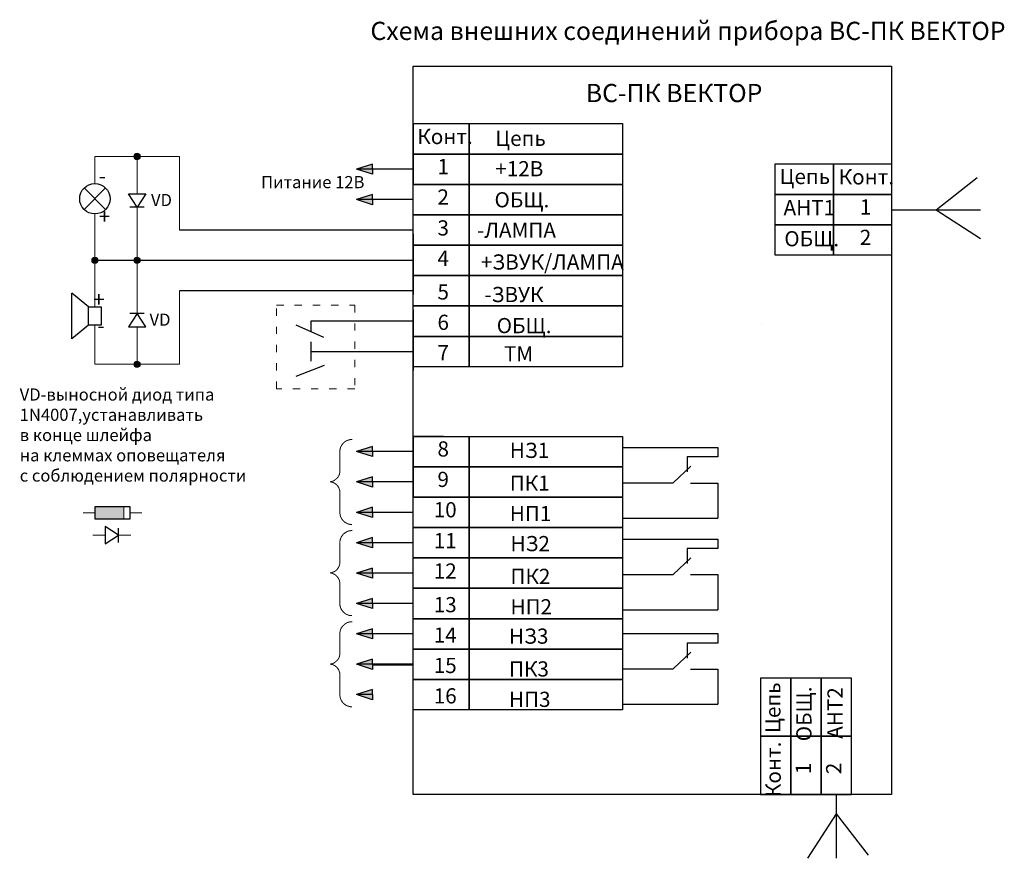
# Model space of a CAD drawing. Units: millimetres. Extents: x -123253 to 94791, y 8316 to 22447.
# Drawn here: x 78587 to 94791, y 8644 to 22447 of the extents above; entities that cross this region are included whole.
import ezdxf

# ---------------------------------------------------------------- set-up
doc = ezdxf.new("R2010")
doc.units = ezdxf.units.MM
doc.linetypes.add('ACAD_ISO03W100', pattern=[30, 12, -18])
doc.linetypes.add('штриховая2', pattern=[9.525, 6.35, -3.175])
doc.layers.add('Схема подключения', color=250, linetype='Continuous')
doc.styles.add('Чертежный размер', font='isocpeui.ttf', dxfattribs={"height": 2})

msp = doc.modelspace()

# ---------------------------------------------------------------- hatches: boundary and pattern name
at = {"layer": 'Схема подключения', "ltscale": 0.3}
h = msp.add_hatch(color=7, dxfattribs=at)
edge = h.paths.add_edge_path()
edge.add_arc((80519, 20196), 52.1, 0, 360)
at = {"layer": 'Схема подключения'}
h = msp.add_hatch(color=256, dxfattribs=at)
h.dxf.hatch_style = 1
h.paths.add_polyline_path([(84394, 19986), (84394, 19902), (84132, 19986), (84394, 20069)])
h = msp.add_hatch(color=256, dxfattribs=at)
h.dxf.hatch_style = 1
h.paths.add_polyline_path([(84394, 19486), (84394, 19402), (84132, 19486), (84394, 19569)])
at = {"layer": 'Схема подключения', "ltscale": 0.3}
h = msp.add_hatch(color=7, dxfattribs=at)
edge = h.paths.add_edge_path()
edge.add_arc((79824, 18485), 52.1, 0, 360)
h = msp.add_hatch(color=7, dxfattribs=at)
edge = h.paths.add_edge_path()
edge.add_arc((80519, 18485), 52.1, 0, 360)
h = msp.add_hatch(color=7, dxfattribs=at)
edge = h.paths.add_edge_path()
edge.add_arc((80519, 16775), 52.1, 0, 360)
at = {"layer": 'Схема подключения'}
h = msp.add_hatch(color=256, dxfattribs=at)
h.dxf.hatch_style = 1
h.paths.add_polyline_path([(84394, 15338), (84394, 15255), (84132, 15338), (84394, 15422)])
h = msp.add_hatch(color=256, dxfattribs=at)
h.dxf.hatch_style = 1
h.paths.add_polyline_path([(84394, 14838), (84394, 14755), (84132, 14838), (84394, 14922)])
at = {"layer": 'Схема подключения', "lineweight": 15}
h = msp.add_hatch(color=256, dxfattribs=at)
h.dxf.hatch_style = 1
h.paths.add_polyline_path([(79831, 14435), (80301, 14435), (80301, 14225), (79831, 14225)])
at = {"layer": 'Схема подключения'}
h = msp.add_hatch(color=256, dxfattribs=at)
h.dxf.hatch_style = 1
h.paths.add_polyline_path([(84394, 14338), (84394, 14255), (84132, 14338), (84394, 14422)])
h = msp.add_hatch(color=256, dxfattribs=at)
h.dxf.hatch_style = 1
h.paths.add_polyline_path([(84394, 13838), (84394, 13755), (84132, 13838), (84394, 13922)])
h = msp.add_hatch(color=256, dxfattribs=at)
h.dxf.hatch_style = 1
h.paths.add_polyline_path([(84394, 13338), (84394, 13254), (84132, 13338), (84394, 13422)])
h = msp.add_hatch(color=256, dxfattribs=at)
h.dxf.hatch_style = 1
h.paths.add_polyline_path([(84394, 12838), (84394, 12754), (84132, 12838), (84394, 12922)])
h = msp.add_hatch(color=256, dxfattribs=at)
h.dxf.hatch_style = 1
h.paths.add_polyline_path([(84394, 12338), (84394, 12254), (84132, 12338), (84394, 12422)])
h = msp.add_hatch(color=256, dxfattribs=at)
h.dxf.hatch_style = 1
h.paths.add_polyline_path([(84394, 11838), (84394, 11754), (84132, 11838), (84394, 11921)])
h = msp.add_hatch(color=256, dxfattribs=at)
h.dxf.hatch_style = 1
h.paths.add_polyline_path([(84394, 11338), (84394, 11254), (84132, 11338), (84394, 11421)])

# ---------------------------------------------------------------- linework, layer by layer
at = {"layer": 'Схема подключения', "color": 0, "lineweight": 25}
for p, q in [((85061, 20736), (85061, 19736)), ((85561, 20236), (85061, 20236)), ((85561, 20236), (85061, 20236)), ((85672, 20236), (85172, 20236)), ((92936, 20072), (92936, 19071)), ((85061, 18923), (85061, 17923)), ((85061, 17673), (85061, 16672)), ((85561, 15589), (85061, 15589)), ((85061, 15589), (85061, 14588)), ((85061, 15206), (85061, 14956)), ((85561, 15088), (85061, 15088)), ((85561, 15088), (85061, 15088)), ((85061, 15088), (85561, 15088)), ((85672, 15088), (85172, 15088)), ((85172, 15088), (88508, 15088)), ((90776, 9695), (91776, 9695))]:
    msp.add_line(p, q, dxfattribs=at)
at = {"layer": 'Схема подключения', "lineweight": 15}
for p, q in [((79824, 20196), (79824, 19750)), ((79824, 20196), (81218, 20196)), ((80519, 19581), (80519, 20196)), ((81218, 18985), (81218, 20196)), ((80519, 19359), (80519, 18485)), ((79824, 19250), (79824, 18485)), ((79824, 17720), (79824, 18485)), ((80519, 17612), (80519, 18485)), ((81218, 17985), (81218, 16775)), ((79824, 17420), (79824, 16775)), ((80519, 17390), (80519, 16775)), ((79824, 16775), (81218, 16775)), ((79632, 14330), (79831, 14330)), ((80399, 14330), (80598, 14330)), ((79793, 13961), (79992, 13961)), ((80215, 13961), (80414, 13961))]:
    msp.add_line(p, q, dxfattribs=at)
at = {"layer": 'Схема подключения'}
for p, q in [((84394, 20069), (84132, 19986)), ((84394, 19986), (84132, 19986)), ((84394, 19902), (84132, 19986)), ((84394, 19986), (84394, 20069)), ((85061, 19986), (84394, 19986)), ((84394, 19986), (84394, 19902)), ((80519, 19359), (80377, 19581)), ((80377, 19581), (80660, 19581)), ((80660, 19581), (80519, 19359)), ((80660, 19581), (80660, 19581)), ((84394, 19569), (84132, 19486)), ((84394, 19486), (84132, 19486)), ((84394, 19402), (84132, 19486)), ((84394, 19486), (84394, 19569)), ((85061, 19486), (84394, 19486)), ((84394, 19486), (84394, 19402)), ((80636, 19359), (80401, 19359)), ((85061, 18985), (81218, 18985)), ((85061, 18485), (79824, 18485)), ((85061, 17985), (81218, 17985)), ((80519, 17612), (80377, 17390)), ((80636, 17612), (80401, 17612)), ((80660, 17390), (80519, 17612)), ((80377, 17390), (80660, 17390)), ((80660, 17390), (80660, 17390)), ((84394, 15422), (84132, 15338)), ((84394, 15338), (84394, 15422)), ((84394, 15338), (84132, 15338)), ((84394, 15255), (84132, 15338)), ((85061, 15338), (84394, 15338)), ((84394, 15338), (84394, 15255)), ((84394, 14922), (84132, 14838)), ((84394, 14838), (84394, 14922)), ((84394, 14838), (84132, 14838)), ((84394, 14755), (84132, 14838)), ((85061, 14838), (84394, 14838)), ((84394, 14838), (84394, 14755)), ((84394, 14422), (84132, 14338)), ((84394, 14338), (84394, 14422)), ((84394, 14338), (84132, 14338)), ((84394, 14255), (84132, 14338)), ((85061, 14338), (84394, 14338)), ((84394, 14338), (84394, 14255)), ((80215, 13961), (79992, 14103)), ((79992, 14103), (79992, 13820)), ((79992, 13820), (80215, 13961)), ((80215, 13844), (80215, 14078)), ((79992, 13820), (79992, 13820)), ((84394, 13922), (84132, 13838)), ((84394, 13838), (84132, 13838)), ((84394, 13755), (84132, 13838)), ((84394, 13838), (84394, 13922)), ((85061, 13838), (84394, 13838)), ((84394, 13838), (84394, 13755)), ((84394, 13422), (84132, 13338)), ((84394, 13338), (84132, 13338)), ((84394, 13254), (84132, 13338)), ((84394, 13338), (84394, 13422)), ((85061, 13338), (84394, 13338)), ((84394, 13338), (84394, 13254)), ((84394, 12922), (84132, 12838)), ((84394, 12838), (84132, 12838)), ((84394, 12754), (84132, 12838)), ((84394, 12838), (84394, 12922)), ((85061, 12838), (84394, 12838)), ((84394, 12838), (84394, 12754)), ((84394, 12422), (84132, 12338)), ((84394, 12338), (84132, 12338)), ((84394, 12254), (84132, 12338)), ((84394, 12338), (84394, 12422)), ((85061, 12338), (84394, 12338)), ((84394, 12338), (84394, 12254)), ((84394, 11921), (84132, 11838)), ((84394, 11838), (84132, 11838)), ((84394, 11754), (84132, 11838)), ((84394, 11838), (84394, 11921)), ((85061, 11838), (84394, 11838)), ((84394, 11838), (84394, 11754)), ((85061, 11824), (84394, 11824)), ((84394, 11421), (84132, 11338)), ((84394, 11338), (84394, 11421)), ((84394, 11338), (84132, 11338)), ((84394, 11254), (84132, 11338)), ((84394, 11338), (84394, 11254))]:
    msp.add_line(p, q, dxfattribs=at)
at = {"layer": 'Схема подключения', "lineweight": 25}
for p, q in [((93667, 19320), (94347, 19847)), ((92936, 19320), (94398, 19320)), ((93667, 19320), (94398, 18844)), ((85061, 18088), (85061, 18088)), ((90793, 17424), (90793, 17424)), ((88508, 14825), (89329, 14825)), ((92026, 9695), (92026, 8644)), ((92026, 9375), (91550, 8644)), ((92026, 9375), (92553, 8695))]:
    msp.add_line(p, q, dxfattribs=at)
at = {"layer": 'Схема подключения', "color": 7}
for p, q in [((80001, 19677), (79647, 19324)), ((79647, 19677), (80001, 19324)), ((79443, 17195), (79443, 17945)), ((79720, 17720), (79443, 17945)), ((79720, 17720), (79928, 17720)), ((79720, 17420), (79720, 17720)), ((79928, 17720), (79928, 17420)), ((79720, 17420), (79443, 17195)), ((79928, 17420), (79720, 17420))]:
    msp.add_line(p, q, dxfattribs=at)
at = {"layer": 'Схема подключения', "color": 7, "lineweight": 30, "ltscale": 100}
for p, q in [((83130, 17423), (83588, 17221)), ((83376, 17145), (83376, 16825)), ((83599, 16756), (83130, 16575))]:
    msp.add_line(p, q, dxfattribs=at)
at = {"layer": 'Схема подключения', "color": 7, "ltscale": 100}
for p, q in [((85061, 17485), (83376, 17485)), ((83376, 17485), (83376, 17314)), ((83376, 16985), (85061, 16985)), ((88508, 15408), (90076, 15408)), ((90076, 15408), (90076, 15250)), ((90076, 15250), (89574, 15250)), ((89574, 15250), (89574, 15003)), ((89343, 14825), (89633, 15100)), ((88508, 14825), (89343, 14825)), ((89629, 14821), (90076, 14821)), ((90076, 14821), (90076, 14242)), ((88508, 14242), (90076, 14242)), ((88508, 13899), (90076, 13899)), ((90076, 13899), (90076, 13741)), ((90076, 13741), (89574, 13741)), ((89574, 13741), (89574, 13494)), ((89343, 13316), (89633, 13592)), ((88508, 13316), (89343, 13316)), ((89629, 13313), (90076, 13313)), ((90076, 13313), (90076, 12734)), ((88508, 12734), (90076, 12734)), ((88508, 12344), (90076, 12344)), ((90076, 12344), (90076, 12187)), ((90076, 12187), (89574, 12187)), ((89574, 12187), (89574, 11940)), ((89343, 11762), (89633, 12037)), ((88508, 11762), (89343, 11762)), ((89629, 11758), (90076, 11758)), ((90076, 11758), (90076, 11179)), ((88508, 11179), (90076, 11179))]:
    msp.add_line(p, q, dxfattribs=at)
at = {"layer": 'Схема подключения', "linetype": 'штриховая2', "lineweight": 9}
for p, q in [((83856, 15042), (83856, 15338)), ((83856, 14635), (83856, 14338)), ((83856, 13541), (83856, 13838)), ((83856, 13135), (83856, 12838)), ((83856, 12041), (83856, 12338)), ((83856, 11635), (83856, 11338))]:
    msp.add_line(p, q, dxfattribs=at)
at = {"layer": 'Схема подключения', "lineweight": 30}
msp.add_lwpolyline([(85061, 21683), (92936, 21683), (92936, 9695), (85061, 9695)], close=True, dxfattribs=at)
at = {"layer": 'Схема подключения'}
for points in [[(85061, 20736), (85986, 20736), (85986, 20236), (85061, 20236)], [(85986, 20736), (88508, 20736), (88508, 20236), (85986, 20236)], [(85061, 20236), (85986, 20236), (85986, 19736), (85061, 19736)], [(85986, 20236), (88508, 20236), (88508, 19736), (85986, 19736)], [(91020, 20072), (91978, 20072), (91978, 19571), (91020, 19571)], [(91978, 20072), (92936, 20072), (92936, 19571), (91978, 19571)], [(85061, 19736), (85986, 19736), (85986, 19235), (85061, 19235)], [(85986, 19736), (88508, 19736), (88508, 19235), (85986, 19235)], [(91020, 19571), (91978, 19571), (91978, 19071), (91020, 19071)], [(91978, 19571), (92936, 19571), (92936, 19071), (91978, 19071)], [(85061, 19235), (85986, 19235), (85986, 18735), (85061, 18735)], [(85986, 19235), (88508, 19235), (88508, 18735), (85986, 18735)], [(91020, 19071), (91978, 19071), (91978, 18571), (91020, 18571)], [(91978, 19071), (92936, 19071), (92936, 18571), (91978, 18571)], [(85061, 18735), (85986, 18735), (85986, 18235), (85061, 18235)], [(85986, 18735), (88508, 18735), (88508, 18235), (85986, 18235)], [(85061, 18235), (85986, 18235), (85986, 17735), (85061, 17735)], [(85986, 18235), (88508, 18235), (88508, 17735), (85986, 17735)], [(85061, 17735), (85986, 17735), (85986, 17235), (85061, 17235)], [(85986, 17735), (88508, 17735), (88508, 17235), (85986, 17235)], [(85061, 17235), (85986, 17235), (85986, 16735), (85061, 16735)], [(85986, 17235), (88508, 17235), (88508, 16735), (85986, 16735)], [(85061, 15589), (85986, 15589), (85986, 15088), (85061, 15088)], [(85986, 15589), (88508, 15589), (88508, 15088), (85986, 15088)], [(85061, 15088), (85986, 15088), (85986, 14588), (85061, 14588)], [(85986, 15088), (88508, 15088), (88508, 14588), (85986, 14588)], [(85061, 14588), (85986, 14588), (85986, 14088), (85061, 14088)], [(85986, 14588), (88508, 14588), (88508, 14088), (85986, 14088)], [(80399, 14225), (79831, 14225), (79831, 14435), (80399, 14435)], [(85061, 14088), (85986, 14088), (85986, 13588), (85061, 13588)], [(85986, 14088), (88508, 14088), (88508, 13588), (85986, 13588)], [(85061, 13588), (85986, 13588), (85986, 13088), (85061, 13088)], [(85986, 13588), (88508, 13588), (88508, 13088), (85986, 13088)], [(85061, 13088), (85986, 13088), (85986, 12588), (85061, 12588)], [(85986, 13088), (88508, 13088), (88508, 12588), (85986, 12588)], [(85061, 12588), (85986, 12588), (85986, 12088), (85061, 12088)], [(85986, 12588), (88508, 12588), (88508, 12088), (85986, 12088)], [(85061, 12088), (85986, 12088), (85986, 11588), (85061, 11588)], [(85986, 12088), (88508, 12088), (88508, 11588), (85986, 11588)], [(85061, 11588), (85986, 11588), (85986, 11088), (85061, 11088)], [(85986, 11588), (88508, 11588), (88508, 11088), (85986, 11088)], [(90776, 11611), (90776, 10653), (91276, 10653), (91276, 11611)], [(91276, 11611), (91276, 10653), (91776, 10653), (91776, 11611)], [(91776, 11611), (91776, 10653), (92276, 10653), (92276, 11611)], [(90776, 10653), (90776, 9695), (91276, 9695), (91276, 10653)], [(91276, 10653), (91276, 9695), (91776, 9695), (91776, 10653)], [(91776, 10653), (91776, 9695), (92276, 9695), (92276, 10653)]]:
    msp.add_lwpolyline(points, close=True, dxfattribs=at)
at = {"layer": 'Схема подключения', "linetype": 'ACAD_ISO03W100', "lineweight": 15, "ltscale": 10}
msp.add_lwpolyline([(82812, 17749), (84101, 17749), (84101, 16374), (82812, 16374)], close=True, dxfattribs=at)
at = {"layer": 'Схема подключения', "lineweight": 15}
msp.add_lwpolyline([(79831, 14435), (80301, 14435), (80301, 14225), (79831, 14225)], close=True, dxfattribs=at)
at = {"layer": 'Схема подключения', "color": 7, "lineweight": 15, "ltscale": 0.3}
for centre in [(80519, 20196), (79824, 18485), (80519, 18485), (80519, 16775)]:
    msp.add_circle(centre, 52.1, dxfattribs=at)
at = {"layer": 'Схема подключения', "color": 7}
msp.add_circle((79824, 19500), 250, dxfattribs=at)
at = {"layer": 'Схема подключения', "linetype": 'штриховая2', "lineweight": 9}
for centre, radius, start, end in [((84056, 15338), 200, 90, 180), ((83676, 15022), 181, 276.3401, 6.3402), ((83676, 14662), 181, 353.6598, 83.6599), ((84056, 14338), 200, 180, 270), ((84056, 13838), 200, 90, 180), ((83676, 13521), 181, 276.3401, 6.3402), ((83676, 13161), 181, 353.6598, 83.6599), ((84056, 12838), 200, 180, 270), ((84056, 12338), 200, 90, 180), ((83676, 12021), 181, 276.3401, 6.3402), ((83676, 11661), 181, 353.6598, 83.6599), ((84056, 11338), 200, 180, 270)]:
    msp.add_arc(centre, radius, start, end, dxfattribs=at)

# ---------------------------------------------------------------- texts
at = {"layer": 'Схема подключения', "width": 13644.13, "attachment_point": 1, "style": 'Чертежный размер'}
for s, insert, char_height in [('{\\fISOCPEUR|b1|i0|c204|p34;Схема внешних соединений прибора ВС-ПК ВЕКТОР}', (84359, 22413), 300), ('{\\fISOCPEUR|b0|i0|c204|p34;ВС-ПК ВЕКТОР}', (87903, 21390), 300), ('{\\fISOCPEUR|b0|i0|c204|p34;Конт.}', (85131, 20649), 250), ('Цепь', (85926, 20631), 2), ('{\\fISOCPEUR|b0|i0|c204|p34;Цепь}', (86413, 20619), 250), ('{\\fISOCPEUR|b0|i0|c204|p34;1}', (85462, 20154), 250), ('{\\fISOCPEUR|b0|i0|c204|p34;+12В}', (86413, 20119), 250), ('{\\fISOCPEUR|b0|i0|c204|p34;Цепь}', (91092, 19991), 250), ('{\\fISOCPEUR|b0|i0|c204|p34;Конт.}', (92065, 19985), 250), ('{\\fISOCPEUR|b0|i0|c204|p34;2}', (85462, 19654), 250), ('{\\fISOCPEUR|b0|i0|c204|p34;ОБЩ.}', (86401, 19608), 250), ('{\\fISOCPEUR|b0|i0|c204|p34;АНТ1}', (91158, 19479), 250), ('{\\fISOCPEUR|b0|i0|c204|p34;1}', (92412, 19490), 250), ('{\\fISOCPEUR|b0|i0|c204|p34;3}', (85462, 19145), 250), ('{\\fISOCPEUR|b0|i0|c204|p34;-ЛАМПА}', (86116, 19108), 250), ('{\\fISOCPEUR|b0|i0|c204|p34;ОБЩ.}', (91170, 18967), 250), ('{\\fISOCPEUR|b0|i0|c204|p34;2}', (92412, 18989), 250), ('{\\fISOCPEUR|b0|i0|c204|p34;4}', (85462, 18645), 250), ('{\\fISOCPEUR|b0|i0|c204|p34;+ЗВУК/ЛАМПА}', (86175, 18584), 250), ('{\\fISOCPEUR|b0|i0|c204|p34;5}', (85462, 18091), 250), ('{\\fISOCPEUR|b0|i0|c204|p34;-ЗВУК}', (86235, 18049), 250), ('{\\fISOCPEUR|b0|i0|c204|p34;6}', (85462, 17591), 250), ('{\\fISOCPEUR|b0|i0|c204|p34;ОБЩ.}', (86437, 17537), 250), ('{\\fISOCPEUR|b0|i0|c204|p34;7}', (85462, 17091), 250), ('{\\fISOCPEUR|b0|i0|c204|p34;ТМ}', (86556, 17073), 250), ('{\\fISOCPEUR|b0|i0|c204|p34;8}', (85462, 15507), 250), ('{\\fISOCPEUR|b0|i0|c204|p34;НЗ1}', (86652, 15484), 250), ('{\\fISOCPEUR|b0|i0|c204|p34;9}', (85462, 15006), 250), ('{\\fISOCPEUR|b0|i0|c204|p34;ПК1}', (86652, 14944), 250), ('{\\fISOCPEUR|b0|i0|c204|p34;10}', (85400, 14506), 250), ('{\\fISOCPEUR|b0|i0|c204|p34;НП1}', (86652, 14444), 250), ('{\\fISOCPEUR|b0|i0|c204|p34;11}', (85400, 13998), 250), ('{\\fISOCPEUR|b0|i0|c204|p34;НЗ2}', (86664, 13949), 250), ('{\\fISOCPEUR|b0|i0|c204|p34;12}', (85400, 13498), 250), ('{\\fISOCPEUR|b0|i0|c204|p34;ПК2}', (86664, 13409), 250), ('{\\fISOCPEUR|b0|i0|c204|p34;13}', (85400, 12944), 250), ('{\\fISOCPEUR|b0|i0|c204|p34;НП2}', (86664, 12909), 250), ('{\\fISOCPEUR|b0|i0|c204|p34;14}', (85400, 12443), 250), ('{\\fISOCPEUR|b0|i0|c204|p34;НЗ3}', (86640, 12426), 250), ('{\\fISOCPEUR|b0|i0|c204|p34;15}', (85400, 11943), 250), ('{\\fISOCPEUR|b0|i0|c204|p34;ПК3}', (86640, 11886), 250), ('{\\fISOCPEUR|b0|i0|c204|p34;16}', (85400, 11443), 250), ('{\\fISOCPEUR|b0|i0|c204|p34;НП3}', (86640, 11386), 250)]:
    msp.add_mtext(s, dxfattribs=dict(at, insert=insert, char_height=char_height))
at = {"layer": 'Схема подключения', "color": 0, "linetype": 'Continuous', "lineweight": 13, "style": 'Чертежный размер'}
for s, insert, char_height, attachment_point in [('{\\fISOCPEUR|b0|i0|c204|p34;-}', (79888, 19875), 250, 4), ('{\\fISOCPEUR|b0|i0|c204|p34;Питание 12В}', (82560, 19774), 200, 4), ('{\\fISOCPEUR|b0|i0|c204|p34;VD}', (80748, 19479), 200, 4), ('{\\fISOCPEUR|b0|i0|c204|p34;+}', (79888, 19208), 250, 4), ('{\\fISOCPEUR|b0|i0|c204|p34;+}', (79985, 17843), 250, 6), ('{\\fISOCPEUR|b0|i0|c204|p34;VD}', (80724, 17510), 200, 4), ('{\\fISOCPEUR|b0|i0|c204|p34;-}', (79985, 17414), 250, 6), ('{\\fISOCPEUR|b0|i0|c204|p34;VD-выносной диод типа\\P1N4007,устанавливать\\Pв конце шлейфа\\Pна клеммах оповещателя\\Pс соблюдением полярности}', (78587, 15611), 200, 4)]:
    msp.add_mtext(s, dxfattribs=dict(at, insert=insert, char_height=char_height, attachment_point=attachment_point))
at = {"layer": 'Схема подключения', "char_height": 250, "width": 13644.13, "attachment_point": 3, "rotation": 90, "style": 'Чертежный размер'}
for s, insert in [('{\\fISOCPEUR|b0|i0|c204|p34;Цепь}', (90857, 11539)), ('{\\fISOCPEUR|b0|i0|c204|p34;ОБЩ.}', (91368, 11472)), ('{\\fISOCPEUR|b0|i0|c204|p34;АНТ2}', (91880, 11460)), ('{\\fISOCPEUR|b0|i0|c204|p34;Конт.}', (90863, 10565)), ('{\\fISOCPEUR|b0|i0|c204|p34;1}', (91358, 10218)), ('{\\fISOCPEUR|b0|i0|c204|p34;2}', (91858, 10218))]:
    msp.add_mtext(s, dxfattribs=dict(at, insert=insert))

doc.saveas('drawing.dxf')
